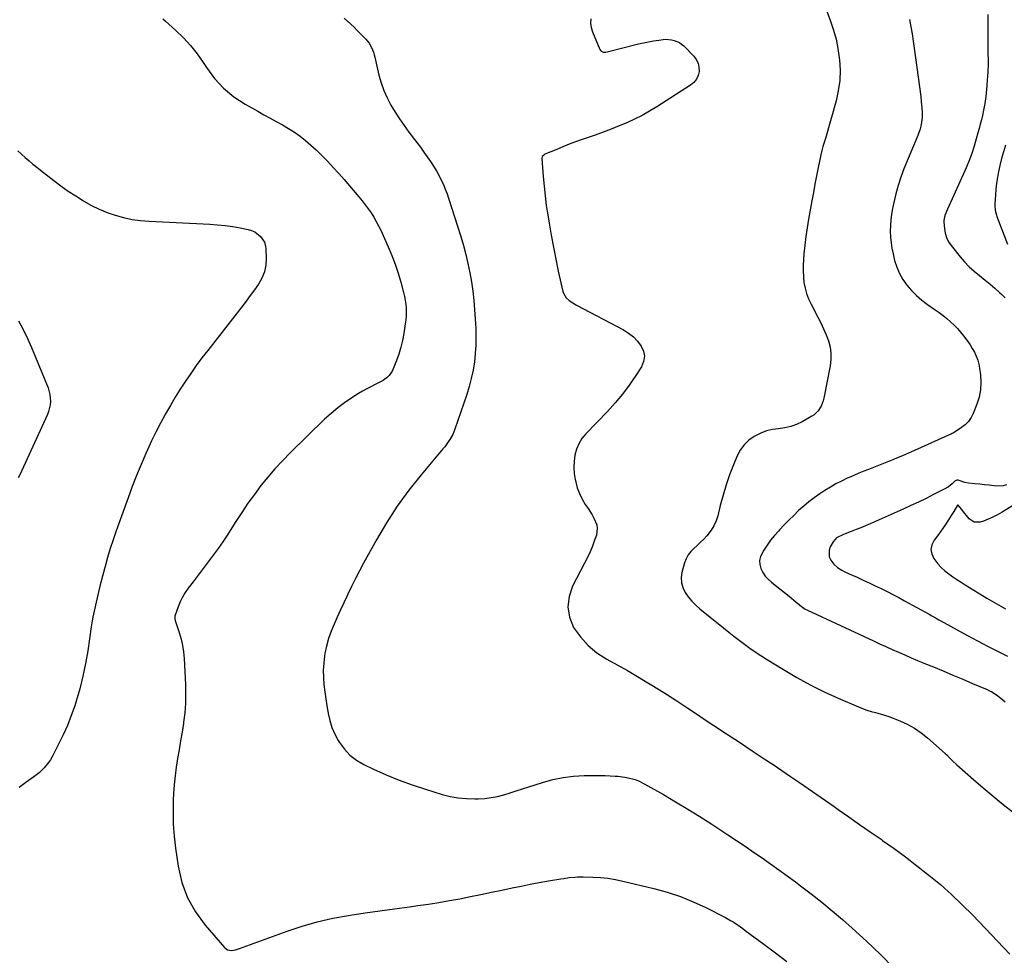
# Model space of a CAD drawing. Units: inches. Extents: x 1931854 to 1937170, y 421799 to 427188.
# Drawn here: x 1932474 to 1933126, y 422314 to 422933 of the extents above; entities that cross this region are included whole.
import ezdxf

# ---------------------------------------------------------------- set-up
doc = ezdxf.new("R2010")
doc.units = ezdxf.units.IN
doc.header["$MEASUREMENT"] = 0
doc.layers.add('7', color=7, linetype='Continuous')
doc.layers.add('8', color=7, linetype='Continuous')

msp = doc.modelspace()

# ---------------------------------------------------------------- linework, layer by layer
at = {"layer": '7', "color": 18}
for points in [[(1933004.91, 422950.1, 1748), (1933011.33, 422932.4, 1748), (1933013.27, 422926.41, 1748), (1933014.91, 422920.35, 1748), (1933016.12, 422914.19, 1748), (1933017.04, 422907.97, 1748), (1933017.17, 422906.74, 1748), (1933017.53, 422899.89, 1748), (1933017.36, 422893.07, 1748), (1933016.39, 422886.33, 1748), (1933014.9, 422879.63, 1748), (1933007.83, 422854.78, 1748), (1933007.44, 422853.42, 1748), (1933006.21, 422849.36, 1748), (1933005.43, 422846.65, 1748), (1933004.79, 422843.89, 1748), (1933003.1, 422835.57, 1748), (1933001.99, 422830.02, 1748), (1933000.91, 422824.47, 1748), (1932999.87, 422818.9, 1748), (1932998.86, 422813.33, 1748), (1932996.71, 422801.26, 1748), (1932995.77, 422795.58, 1748), (1932994.93, 422789.87, 1748), (1932994.24, 422784.15, 1748), (1932993.65, 422778.42, 1748), (1932993.31, 422774.55, 1748), (1932993.1, 422770.74, 1748), (1932993.06, 422766.94, 1748), (1932993.28, 422763.14, 1748), (1932993.67, 422759.35, 1748), (1932994.38, 422755.62, 1748), (1932995.36, 422751.98, 1748), (1932996.71, 422748.46, 1748), (1932998.33, 422745.02, 1748), (1933002.9, 422736.5, 1748), (1933004.85, 422732.65, 1748), (1933006.67, 422728.75, 1748), (1933008.32, 422724.77, 1748), (1933009.84, 422720.73, 1748), (1933010.91, 422716.63, 1748), (1933011.54, 422712.5, 1748), (1933011.49, 422708.32, 1748), (1933011.01, 422704.1, 1748), (1933006.78, 422682.88, 1748), (1933006.32, 422681.06, 1748), (1933005.01, 422677.58, 1748), (1933003.09, 422674.39, 1748), (1933000.5, 422671.83, 1748), (1932998.96, 422670.8, 1748), (1932992.45, 422667.14, 1748), (1932988.74, 422665.38, 1748), (1932984.93, 422663.97, 1748), (1932980.96, 422663.09, 1748), (1932976.89, 422662.56, 1748), (1932972.82, 422662.02, 1748), (1932968.87, 422661.12, 1748), (1932965.07, 422659.68, 1748), (1932960.73, 422657.49, 1748), (1932957.15, 422654.9, 1748), (1932954, 422651.94, 1748), (1932951.49, 422648.42, 1748), (1932949.41, 422644.52, 1748), (1932946.99, 422638.65, 1748), (1932944.44, 422632.04, 1748), (1932942.09, 422625.35, 1748), (1932940.06, 422618.57, 1748), (1932938.22, 422611.72, 1748), (1932936.56, 422604.89, 1748), (1932935.48, 422601.53, 1748), (1932934.09, 422598.33, 1748), (1932932.25, 422595.37, 1748), (1932929.31, 422591.66, 1748), (1932927.29, 422589.48, 1748), (1932925.2, 422587.36, 1748), (1932923.03, 422585.33, 1748), (1932920.8, 422583.36, 1748), (1932918.75, 422581.29, 1748), (1932917, 422579.03, 1748), (1932915.67, 422576.5, 1748), (1932914.64, 422573.78, 1748), (1932912.88, 422567.48, 1748), (1932912.39, 422564.01, 1748), (1932912.47, 422560.63, 1748), (1932913.41, 422557.38, 1748), (1932914.93, 422554.22, 1748), (1932917.08, 422551.25, 1748), (1932919.39, 422548.43, 1748), (1932921.96, 422545.85, 1748), (1932924.7, 422543.41, 1748), (1932940.43, 422530.69, 1748), (1932943.86, 422527.95, 1748), (1932947.31, 422525.24, 1748), (1932950.79, 422522.58, 1748), (1932954.3, 422519.94, 1748), (1932957.85, 422517.37, 1748), (1932961.45, 422514.86, 1748), (1932965.1, 422512.44, 1748), (1932968.8, 422510.08, 1748), (1932980.05, 422503.08, 1748), (1932988.88, 422497.87, 1748), (1932997.85, 422492.92, 1748), (1933007.04, 422488.39, 1748), (1933016.37, 422484.13, 1748), (1933029.68, 422478.42, 1748), (1933032.48, 422477.3, 1748), (1933035.33, 422476.28, 1748), (1933038.22, 422475.41, 1748), (1933041.14, 422474.63, 1748), (1933044.07, 422473.87, 1748), (1933046.97, 422473.03, 1748), (1933049.83, 422472.05, 1748), (1933052.66, 422470.99, 1748), (1933057.19, 422469.18, 1748), (1933062.11, 422466.91, 1748), (1933066.84, 422464.31, 1748), (1933071.27, 422461.25, 1748), (1933075.51, 422457.86, 1748), (1933087.19, 422447.48, 1748), (1933088.19, 422446.58, 1748), (1933090.14, 422444.72, 1748), (1933092.04, 422442.81, 1748), (1933094.99, 422440.04, 1748), (1933105.82, 422430.43, 1748), (1933112.3, 422424.81, 1748), (1933118.86, 422419.28, 1748), (1933125.55, 422413.9, 1748), (1933132.32, 422408.62, 1748)], [(1932569.05, 422933.96, 1754), (1932570.89, 422932.42, 1754), (1932577.79, 422926.25, 1754), (1932582.81, 422921.37, 1754), (1932587.54, 422916.25, 1754), (1932591.85, 422910.77, 1754), (1932595.86, 422905.04, 1754), (1932598.06, 422901.6, 1754), (1932603.43, 422894.46, 1754), (1932609.38, 422887.94, 1754), (1932616.22, 422882.35, 1754), (1932623.64, 422877.39, 1754), (1932631.94, 422872.69, 1754), (1932636.02, 422870.4, 1754), (1932640.11, 422868.13, 1754), (1932644.22, 422865.9, 1754), (1932648.34, 422863.68, 1754), (1932648.37, 422863.67, 1754), (1932652.4, 422861.35, 1754), (1932656.31, 422858.88, 1754), (1932660.07, 422856.16, 1754), (1932663.71, 422853.28, 1754), (1932667.22, 422850.22, 1754), (1932670.66, 422847.09, 1754), (1932674.01, 422843.85, 1754), (1932677.28, 422840.54, 1754), (1932678.32, 422839.46, 1754), (1932682.02, 422835.53, 1754), (1932685.68, 422831.54, 1754), (1932689.25, 422827.49, 1754), (1932692.77, 422823.38, 1754), (1932698.94, 422816.05, 1754), (1932701.04, 422813.48, 1754), (1932703.1, 422810.86, 1754), (1932705.07, 422808.18, 1754), (1932706.99, 422805.46, 1754), (1932708.79, 422802.67, 1754), (1932710.49, 422799.82, 1754), (1932712.03, 422796.89, 1754), (1932713.47, 422793.89, 1754), (1932718.37, 422783.01, 1754), (1932720.78, 422777.29, 1754), (1932723, 422771.5, 1754), (1932724.94, 422765.61, 1754), (1932726.69, 422759.66, 1754), (1932728.56, 422752.7, 1754), (1932729.15, 422750.16, 1754), (1932729.64, 422747.61, 1754), (1932729.97, 422745.03, 1754), (1932730.2, 422742.44, 1754), (1932730.26, 422739.83, 1754), (1932730.21, 422737.23, 1754), (1932730, 422734.64, 1754), (1932729.68, 422732.06, 1754), (1932728.66, 422725.56, 1754), (1932727.79, 422720.99, 1754), (1932726.73, 422716.46, 1754), (1932725.39, 422712.02, 1754), (1932723.85, 422707.62, 1754), (1932721.72, 422702.11, 1754), (1932721, 422700.58, 1754), (1932719.08, 422697.85, 1754), (1932717.88, 422696.66, 1754), (1932715.15, 422694.61, 1754), (1932713.69, 422693.74, 1754), (1932709.66, 422691.75, 1754), (1932706.88, 422690.37, 1754), (1932704.13, 422688.93, 1754), (1932701.44, 422687.39, 1754), (1932698.79, 422685.78, 1754), (1932694.29, 422682.95, 1754), (1932689.52, 422679.74, 1754), (1932684.9, 422676.34, 1754), (1932680.51, 422672.65, 1754), (1932676.26, 422668.78, 1754), (1932653.4, 422646.56, 1754), (1932648.31, 422641.39, 1754), (1932643.36, 422636.09, 1754), (1932638.65, 422630.57, 1754), (1932634.1, 422624.92, 1754), (1932629.74, 422619.11, 1754), (1932625.51, 422613.21, 1754), (1932621.45, 422607.19, 1754), (1932617.5, 422601.09, 1754), (1932614.9, 422596.93, 1754), (1932611.92, 422592.3, 1754), (1932608.86, 422587.72, 1754), (1932605.69, 422583.22, 1754), (1932602.44, 422578.78, 1754), (1932599.13, 422574.37, 1754), (1932595.81, 422569.98, 1754), (1932592.48, 422565.59, 1754), (1932589.14, 422561.21, 1754), (1932585.92, 422557, 1754), (1932583.92, 422554.1, 1754), (1932582.1, 422551.11, 1754), (1932580.57, 422547.96, 1754), (1932579.22, 422544.71, 1754), (1932577.19, 422539.07, 1754), (1932577.04, 422538.56, 1754), (1932576.97, 422536.99, 1754), (1932577.32, 422535.41, 1754), (1932577.48, 422534.9, 1754), (1932579.98, 422527.56, 1754), (1932581.23, 422523.35, 1754), (1932582.23, 422519.09, 1754), (1932582.87, 422514.76, 1754), (1932583.26, 422510.38, 1754), (1932584.09, 422493.15, 1754), (1932584.21, 422486.91, 1754), (1932584.08, 422480.68, 1754), (1932583.59, 422474.47, 1754), (1932582.85, 422468.27, 1754), (1932582.74, 422467.51, 1754), (1932581.85, 422461.7, 1754), (1932580.92, 422455.9, 1754), (1932579.94, 422450.1, 1754), (1932578.93, 422444.31, 1754), (1932578.01, 422438.51, 1754), (1932577.23, 422432.7, 1754), (1932576.68, 422426.85, 1754), (1932576.28, 422421, 1754), (1932576.08, 422416.77, 1754), (1932575.92, 422408.79, 1754), (1932576.06, 422400.83, 1754), (1932576.66, 422392.89, 1754), (1932577.57, 422384.96, 1754), (1932579.29, 422372.95, 1754), (1932581.78, 422362.29, 1754), (1932585.39, 422352.14, 1754), (1932590.7, 422342.76, 1754), (1932597.13, 422333.9, 1754), (1932609.98, 422319.09, 1754), (1932610.97, 422318.25, 1754), (1932612.04, 422317.62, 1754), (1932614.54, 422317.26, 1754), (1932617.26, 422317.69, 1754), (1932618.58, 422318.04, 1754), (1932619.89, 422318.46, 1754), (1932651.4, 422329.97, 1754), (1932661.37, 422333.27, 1754), (1932671.43, 422336.18, 1754), (1932681.65, 422338.48, 1754), (1932691.98, 422340.39, 1754), (1932693.24, 422340.58, 1754), (1932703.01, 422342.05, 1754), (1932712.8, 422343.47, 1754), (1932722.59, 422344.83, 1754), (1932732.39, 422346.14, 1754), (1932737.97, 422346.87, 1754), (1932744.98, 422347.85, 1754), (1932751.96, 422348.93, 1754), (1932758.93, 422350.16, 1754), (1932765.88, 422351.47, 1754), (1932772.82, 422352.87, 1754), (1932779.75, 422354.28, 1754), (1932786.68, 422355.71, 1754), (1932793.61, 422357.15, 1754), (1932800.5, 422358.6, 1754), (1932806.46, 422359.81, 1754), (1932812.43, 422360.99, 1754), (1932818.42, 422362.11, 1754), (1932824.41, 422363.18, 1754), (1932832.76, 422364.64, 1754), (1932834.58, 422364.93, 1754), (1932838.24, 422365.42, 1754), (1932841.92, 422365.75, 1754), (1932843.76, 422365.85, 1754), (1932847.44, 422365.87, 1754), (1932853.85, 422365.71, 1754), (1932858.88, 422365.43, 1754), (1932863.88, 422364.94, 1754), (1932868.84, 422364.14, 1754), (1932873.78, 422363.13, 1754), (1932894.32, 422358.25, 1754), (1932903.18, 422355.81, 1754), (1932911.89, 422352.95, 1754), (1932920.37, 422349.48, 1754), (1932928.7, 422345.59, 1754), (1932941.63, 422338.98, 1754), (1932945.06, 422337.09, 1754), (1932946.73, 422336.07, 1754), (1932950, 422333.92, 1754), (1932953.21, 422331.66, 1754), (1932954.79, 422330.51, 1754), (1932967.07, 422321.44, 1754), (1932974.73, 422315.68, 1754), (1932982.33, 422309.83, 1754)], [(1932689.15, 422934.4, 1752), (1932691.38, 422932.42, 1752), (1932693.58, 422930.4, 1752), (1932695.73, 422928.34, 1752), (1932697.84, 422926.23, 1752), (1932703.53, 422920.45, 1752), (1932704.65, 422919.18, 1752), (1932705.67, 422917.85, 1752), (1932707.31, 422914.9, 1752), (1932708.54, 422911.73, 1752), (1932709.04, 422910.1, 1752), (1932709.47, 422908.45, 1752), (1932712.21, 422896.6, 1752), (1932713.66, 422891.43, 1752), (1932715.4, 422886.38, 1752), (1932717.6, 422881.51, 1752), (1932720.1, 422876.76, 1752), (1932722.91, 422872.15, 1752), (1932725.83, 422867.62, 1752), (1932728.91, 422863.2, 1752), (1932732.1, 422858.85, 1752), (1932737.38, 422851.92, 1752), (1932739.68, 422848.83, 1752), (1932741.95, 422845.72, 1752), (1932744.17, 422842.57, 1752), (1932746.34, 422839.39, 1752), (1932748.77, 422835.67, 1752), (1932750.46, 422832.89, 1752), (1932752.03, 422830.04, 1752), (1932753.53, 422827.15, 1752), (1932754.9, 422824.19, 1752), (1932756.19, 422821.2, 1752), (1932757.33, 422818.15, 1752), (1932758.38, 422815.07, 1752), (1932766.36, 422789.73, 1752), (1932768.12, 422783.81, 1752), (1932769.75, 422777.86, 1752), (1932771.18, 422771.86, 1752), (1932772.49, 422765.83, 1752), (1932773.57, 422759.75, 1752), (1932774.48, 422753.65, 1752), (1932775.13, 422747.52, 1752), (1932775.61, 422741.37, 1752), (1932776.33, 422728.94, 1752), (1932776.48, 422723.38, 1752), (1932776.42, 422717.83, 1752), (1932776.04, 422712.29, 1752), (1932775.44, 422706.76, 1752), (1932774.53, 422701.28, 1752), (1932773.4, 422695.84, 1752), (1932771.97, 422690.48, 1752), (1932770.33, 422685.16, 1752), (1932762.57, 422662.32, 1752), (1932761.88, 422660.51, 1752), (1932761.1, 422658.75, 1752), (1932759.2, 422655.38, 1752), (1932758.11, 422653.78, 1752), (1932755.79, 422650.66, 1752), (1932754.57, 422649.16, 1752), (1932740.13, 422632.08, 1752), (1932731.97, 422621.83, 1752), (1932724.26, 422611.28, 1752), (1932717.19, 422600.29, 1752), (1932710.55, 422589.01, 1752), (1932702.04, 422573.5, 1752), (1932699.33, 422568.44, 1752), (1932696.69, 422563.35, 1752), (1932694.15, 422558.2, 1752), (1932691.68, 422553.02, 1752), (1932691.19, 422551.98, 1752), (1932689.01, 422547.3, 1752), (1932686.83, 422542.61, 1752), (1932684.66, 422537.92, 1752), (1932682.48, 422533.24, 1752), (1932680.51, 422528.49, 1752), (1932678.81, 422523.65, 1752), (1932677.51, 422518.7, 1752), (1932676.48, 422513.66, 1752), (1932676.21, 422511.99, 1752), (1932675.65, 422507.3, 1752), (1932675.35, 422502.6, 1752), (1932675.45, 422497.89, 1752), (1932675.81, 422493.18, 1752), (1932676.41, 422488.47, 1752), (1932677.05, 422483.76, 1752), (1932677.78, 422479.07, 1752), (1932678.55, 422474.38, 1752), (1932678.6, 422474.12, 1752), (1932679.69, 422469.41, 1752), (1932681.12, 422464.82, 1752), (1932683.05, 422460.41, 1752), (1932685.32, 422456.14, 1752), (1932686.11, 422454.83, 1752), (1932689.37, 422450.37, 1752), (1932693.06, 422446.39, 1752), (1932697.39, 422443.11, 1752), (1932702.15, 422440.3, 1752), (1932708.65, 422437.2, 1752), (1932717.07, 422433.41, 1752), (1932725.6, 422429.89, 1752), (1932734.28, 422426.76, 1752), (1932743.06, 422423.88, 1752), (1932754.12, 422420.54, 1752), (1932759.41, 422419.21, 1752), (1932764.76, 422418.21, 1752), (1932770.17, 422417.72, 1752), (1932775.63, 422417.55, 1752), (1932777.97, 422417.59, 1752), (1932782.26, 422417.85, 1752), (1932786.52, 422418.34, 1752), (1932790.73, 422419.19, 1752), (1932794.89, 422420.28, 1752), (1932799.02, 422421.56, 1752), (1932803.15, 422422.84, 1752), (1932807.28, 422424.15, 1752), (1932811.4, 422425.47, 1752), (1932820.64, 422428.45, 1752), (1932827.37, 422430.29, 1752), (1932834.18, 422431.72, 1752), (1932841.08, 422432.53, 1752), (1932848.05, 422432.94, 1752), (1932855.59, 422433.03, 1752), (1932858.84, 422433.03, 1752), (1932862.09, 422432.98, 1752), (1932865.34, 422432.85, 1752), (1932868.59, 422432.67, 1752), (1932870.36, 422432.55, 1752), (1932875.04, 422431.99, 1752), (1932877.34, 422431.53, 1752), (1932881.88, 422430.26, 1752), (1932884.08, 422429.45, 1752), (1932888.3, 422427.38, 1752), (1932900.56, 422420.37, 1752), (1932908.7, 422415.63, 1752), (1932916.78, 422410.78, 1752), (1932924.77, 422405.79, 1752), (1932932.7, 422400.71, 1752), (1932943.35, 422393.74, 1752), (1932949.03, 422389.99, 1752), (1932954.68, 422386.2, 1752), (1932960.3, 422382.35, 1752), (1932965.9, 422378.47, 1752), (1932971.46, 422374.55, 1752), (1932976.99, 422370.59, 1752), (1932982.5, 422366.58, 1752), (1932987.98, 422362.54, 1752), (1932991.35, 422360.04, 1752), (1932998.43, 422354.65, 1752), (1933005.43, 422349.15, 1752), (1933012.3, 422343.48, 1752), (1933019.08, 422337.71, 1752), (1933025.66, 422331.99, 1752), (1933035.1, 422323.42, 1752), (1933044.31, 422314.62, 1752), (1933053.15, 422305.45, 1752)], [(1933063.56, 422933.39, 1746), (1933064.43, 422928.65, 1746), (1933065.25, 422923.89, 1746), (1933065.98, 422919.13, 1746), (1933066.67, 422914.36, 1746), (1933070.96, 422882.47, 1746), (1933071.38, 422878.92, 1746), (1933071.7, 422875.04, 1746), (1933071.84, 422871.79, 1746), (1933071.85, 422868.55, 1746), (1933071.31, 422863.84, 1746), (1933070.52, 422860.89, 1746), (1933069.52, 422858, 1746), (1933068.97, 422856.58, 1746), (1933059.9, 422834.5, 1746), (1933057.84, 422829.05, 1746), (1933055.98, 422823.55, 1746), (1933054.43, 422817.94, 1746), (1933053.09, 422812.28, 1746), (1933052.26, 422808.29, 1746), (1933051.61, 422804.56, 1746), (1933051.12, 422800.81, 1746), (1933050.88, 422797.04, 1746), (1933050.8, 422793.25, 1746), (1933050.97, 422789.46, 1746), (1933051.32, 422785.7, 1746), (1933051.92, 422781.97, 1746), (1933052.69, 422778.26, 1746), (1933053.72, 422774.02, 1746), (1933055.11, 422769.58, 1746), (1933056.86, 422765.32, 1746), (1933059.16, 422761.32, 1746), (1933061.81, 422757.5, 1746), (1933064.89, 422753.98, 1746), (1933068.15, 422750.65, 1746), (1933071.7, 422747.63, 1746), (1933075.43, 422744.81, 1746), (1933080.56, 422741.28, 1746), (1933083.18, 422739.41, 1746), (1933085.75, 422737.47, 1746), (1933088.24, 422735.44, 1746), (1933090.68, 422733.34, 1746), (1933093.02, 422731.14, 1746), (1933095.27, 422728.85, 1746), (1933097.39, 422726.44, 1746), (1933099.41, 422723.94, 1746), (1933102.08, 422720.33, 1746), (1933103.67, 422718, 1746), (1933105.14, 422715.59, 1746), (1933106.55, 422713.14, 1746), (1933107.75, 422710.6, 1746), (1933108.75, 422707.99, 1746), (1933109.47, 422705.3, 1746), (1933110, 422702.54, 1746), (1933110.6, 422698.16, 1746), (1933110.88, 422693.21, 1746), (1933110.66, 422688.32, 1746), (1933109.68, 422683.53, 1746), (1933108.19, 422678.8, 1746), (1933105.72, 422672.66, 1746), (1933104.3, 422669.91, 1746), (1933102.6, 422667.4, 1746), (1933100.47, 422665.23, 1746), (1933098.05, 422663.3, 1746), (1933093.17, 422660.1, 1746), (1933092.74, 422659.85, 1746), (1933091.83, 422659.46, 1746), (1933091.6, 422659.36, 1746), (1933091.37, 422659.26, 1746), (1933066.84, 422648.15, 1746), (1933062.91, 422646.4, 1746), (1933058.97, 422644.68, 1746), (1933055.01, 422643.02, 1746), (1933051.03, 422641.39, 1746), (1933049.58, 422640.81, 1746), (1933046.31, 422639.5, 1746), (1933043.05, 422638.21, 1746), (1933039.78, 422636.93, 1746), (1933036.5, 422635.67, 1746), (1933033.24, 422634.38, 1746), (1933029.99, 422633.06, 1746), (1933026.75, 422631.69, 1746), (1933023.54, 422630.28, 1746), (1933022.27, 422629.72, 1746), (1933018.48, 422627.91, 1746), (1933014.76, 422625.98, 1746), (1933011.14, 422623.88, 1746), (1933007.58, 422621.65, 1746), (1933004.15, 422619.39, 1746), (1933000.48, 422616.83, 1746), (1932996.91, 422614.15, 1746), (1932993.48, 422611.29, 1746), (1932990.14, 422608.32, 1746), (1932986.9, 422605.22, 1746), (1932983.71, 422602.09, 1746), (1932980.57, 422598.89, 1746), (1932977.48, 422595.65, 1746), (1932976.72, 422594.84, 1746), (1932974.09, 422591.86, 1746), (1932971.58, 422588.78, 1746), (1932969.27, 422585.56, 1746), (1932967.08, 422582.24, 1746), (1932964.89, 422577.92, 1746), (1932964.31, 422575.34, 1746), (1932964.49, 422572.7, 1746), (1932965.17, 422570.03, 1746), (1932966.49, 422567.46, 1746), (1932968.04, 422565.06, 1746), (1932969.94, 422562.93, 1746), (1932972.07, 422560.98, 1746), (1932974.55, 422559.04, 1746), (1932977.67, 422556.59, 1746), (1932980.76, 422554.12, 1746), (1932983.84, 422551.63, 1746), (1932986.91, 422549.12, 1746), (1932992.14, 422544.81, 1746), (1932992.59, 422544.45, 1746), (1932994.46, 422543.18, 1746), (1932995.46, 422542.64, 1746), (1932995.97, 422542.39, 1746), (1933039.61, 422522.1, 1746), (1933043.76, 422520.19, 1746), (1933047.91, 422518.3, 1746), (1933052.08, 422516.44, 1746), (1933056.27, 422514.6, 1746), (1933060.46, 422512.79, 1746), (1933064.66, 422510.99, 1746), (1933068.87, 422509.22, 1746), (1933073.08, 422507.47, 1746), (1933079.36, 422504.88, 1746), (1933085.85, 422502.19, 1746), (1933092.34, 422499.48, 1746), (1933098.82, 422496.74, 1746), (1933105.29, 422493.98, 1746), (1933114.9, 422489.87, 1746), (1933116.54, 422489.11, 1746), (1933118.14, 422488.29, 1746), (1933121.23, 422486.41, 1746), (1933124.13, 422484.26, 1746), (1933126.82, 422481.86, 1746)], [(1933115.32, 422936.7, 1744), (1933115.42, 422932.14, 1744), (1933115.4, 422927.58, 1744), (1933115.39, 422923.01, 1744), (1933115.41, 422918.45, 1744), (1933115.44, 422913.88, 1744), (1933115.54, 422903.86, 1744), (1933115.41, 422898.93, 1744), (1933115.15, 422895.24, 1744), (1933115.06, 422894.01, 1744), (1933114.71, 422889.55, 1744), (1933114.3, 422884.9, 1744), (1933114.05, 422882.57, 1744), (1933113.46, 422877.93, 1744), (1933112.62, 422873.34, 1744), (1933111.83, 422869.87, 1744), (1933111.13, 422867.01, 1744), (1933110.41, 422864.15, 1744), (1933109.66, 422861.3, 1744), (1933108.9, 422858.45, 1744), (1933107.8, 422854.37, 1744), (1933106.36, 422849.52, 1744), (1933104.78, 422844.73, 1744), (1933102.97, 422840.01, 1744), (1933101.02, 422835.35, 1744), (1933088.75, 422807.88, 1744), (1933086.99, 422803.65, 1744), (1933086.32, 422800.36, 1744), (1933086.33, 422799.23, 1744), (1933086.65, 422795.12, 1744), (1933087.17, 422792.04, 1744), (1933088.04, 422789.09, 1744), (1933089.43, 422786.34, 1744), (1933091.16, 422783.74, 1744), (1933097.05, 422776.44, 1744), (1933100, 422773.04, 1744), (1933103.1, 422769.8, 1744), (1933106.42, 422766.79, 1744), (1933109.89, 422763.93, 1744), (1933113.71, 422760.94, 1744), (1933116.94, 422758.31, 1744), (1933120.1, 422755.6, 1744), (1933123.21, 422752.83, 1744), (1933124.79, 422751.39, 1744), (1933127, 422749.22, 1744)], [(1932473.1, 422846.5, 1756), (1932475.6, 422844.34, 1756), (1932478.07, 422842.14, 1756), (1932480.54, 422839.93, 1756), (1932483.04, 422837.77, 1756), (1932485.6, 422835.67, 1756), (1932488.19, 422833.62, 1756), (1932496.86, 422826.92, 1756), (1932501.64, 422823.36, 1756), (1932506.49, 422819.9, 1756), (1932511.46, 422816.61, 1756), (1932516.51, 422813.43, 1756), (1932516.91, 422813.19, 1756), (1932521.9, 422810.41, 1756), (1932527, 422807.88, 1756), (1932532.27, 422805.72, 1756), (1932537.66, 422803.82, 1756), (1932543.17, 422802.33, 1756), (1932548.73, 422801.12, 1756), (1932554.37, 422800.34, 1756), (1932560.05, 422799.85, 1756), (1932600.28, 422797.9, 1756), (1932605.35, 422797.55, 1756), (1932610.41, 422797.05, 1756), (1932615.43, 422796.33, 1756), (1932620.44, 422795.46, 1756), (1932625.55, 422794.46, 1756), (1932627.88, 422793.78, 1756), (1932630.06, 422792.83, 1756), (1932633.86, 422789.91, 1756), (1932636.44, 422785.96, 1756), (1932637.09, 422783.72, 1756), (1932637.42, 422781.34, 1756), (1932637.57, 422775.39, 1756), (1932637.24, 422770.85, 1756), (1932636.37, 422766.46, 1756), (1932634.69, 422762.32, 1756), (1932632.47, 422758.35, 1756), (1932629.77, 422754.53, 1756), (1932627.03, 422750.74, 1756), (1932624.23, 422747, 1756), (1932621.38, 422743.29, 1756), (1932598.85, 422714.43, 1756), (1932595.03, 422709.41, 1756), (1932591.29, 422704.34, 1756), (1932587.67, 422699.19, 1756), (1932584.13, 422693.97, 1756), (1932580.71, 422688.68, 1756), (1932577.36, 422683.34, 1756), (1932574.14, 422677.93, 1756), (1932571, 422672.46, 1756), (1932570.73, 422671.98, 1756), (1932567.59, 422666.21, 1756), (1932564.55, 422660.37, 1756), (1932561.68, 422654.46, 1756), (1932558.91, 422648.5, 1756), (1932557.85, 422646.13, 1756), (1932554.71, 422638.91, 1756), (1932551.69, 422631.64, 1756), (1932548.85, 422624.31, 1756), (1932546.11, 422616.92, 1756), (1932538.27, 422594.98, 1756), (1932536.25, 422589.1, 1756), (1932534.32, 422583.19, 1756), (1932532.53, 422577.24, 1756), (1932530.84, 422571.26, 1756), (1932530.67, 422570.66, 1756), (1932529.17, 422564.95, 1756), (1932527.71, 422559.23, 1756), (1932526.33, 422553.49, 1756), (1932525, 422547.74, 1756), (1932522.77, 422537.78, 1756), (1932522.3, 422535.43, 1756), (1932521.7, 422531.47, 1756), (1932519.36, 422515.5, 1756), (1932517.92, 422507.09, 1756), (1932516.22, 422498.74, 1756), (1932514.11, 422490.48, 1756), (1932511.74, 422482.28, 1756), (1932510.78, 422479.23, 1756), (1932508.52, 422472.68, 1756), (1932506.03, 422466.21, 1756), (1932503.2, 422459.89, 1756), (1932500.15, 422453.66, 1756), (1932495.83, 422445.41, 1756), (1932494.69, 422443.44, 1756), (1932493.44, 422441.53, 1756), (1932490.53, 422438.02, 1756), (1932487.22, 422434.87, 1756), (1932485.45, 422433.42, 1756), (1932483.62, 422432.03, 1756), (1932478.44, 422428.32, 1756), (1932474, 422425.1, 1756)], [(1933127.21, 422850.34, 1742), (1933125.75, 422845.88, 1742), (1933124.51, 422841.35, 1742), (1933123.42, 422836.78, 1742), (1933122.57, 422832.77, 1742), (1933121.83, 422828.9, 1742), (1933121.22, 422825.01, 1742), (1933120.78, 422821.1, 1742), (1933120.47, 422817.17, 1742), (1933120.13, 422811.45, 1742), (1933120.11, 422810.37, 1742), (1933120.35, 422807.16, 1742), (1933121.11, 422804.03, 1742), (1933121.46, 422803.01, 1742), (1933128.34, 422784.8, 1742)], [(1932473.5, 422734.07, 1758), (1932476.72, 422728.31, 1758), (1932479.6, 422722.38, 1758), (1932482.25, 422716.34, 1758), (1932493.12, 422689.52, 1758), (1932494.38, 422685.18, 1758), (1932494.73, 422680.68, 1758), (1932494.53, 422678.41, 1758), (1932493.52, 422674.03, 1758), (1932492.7, 422671.91, 1758), (1932474.35, 422631.94, 1758), (1932473.44, 422629.95, 1758)], [(1933127.79, 422625.32, 1744), (1933125.65, 422624.66, 1744), (1933121.13, 422624.5, 1744), (1933116.35, 422625.1, 1744), (1933113.2, 422625.46, 1744), (1933110.04, 422625.79, 1744), (1933106.88, 422626.09, 1744), (1933102.64, 422626.47, 1744), (1933100.19, 422626.88, 1744), (1933095.85, 422628.47, 1744), (1933094.81, 422628.5, 1744), (1933093.57, 422627.86, 1744), (1933091.77, 422626.17, 1744), (1933089.31, 422624.17, 1744), (1933086.59, 422622.54, 1744), (1933079.5, 422618.95, 1744), (1933074.51, 422616.47, 1744), (1933069.49, 422614.04, 1744), (1933064.44, 422611.69, 1744), (1933059.37, 422609.39, 1744), (1933037.56, 422599.71, 1744), (1933034.44, 422598.35, 1744), (1933031.3, 422597.04, 1744), (1933028.14, 422595.79, 1744), (1933024.96, 422594.58, 1744), (1933020.93, 422593.09, 1744), (1933019.76, 422592.63, 1744), (1933015.31, 422590.39, 1744), (1933012.9, 422587.7, 1744), (1933011.06, 422584.38, 1744), (1933010.28, 422582.16, 1744), (1933010.46, 422577.77, 1744), (1933011.41, 422575.61, 1744), (1933013.38, 422572.87, 1744), (1933015.87, 422570.6, 1744), (1933018.84, 422568.86, 1744), (1933020.39, 422568.08, 1744), (1933023.53, 422566.6, 1744), (1933028.92, 422564.19, 1744), (1933032.91, 422562.38, 1744), (1933036.88, 422560.54, 1744), (1933040.84, 422558.66, 1744), (1933044.78, 422556.74, 1744), (1933048.7, 422554.78, 1744), (1933052.6, 422552.79, 1744), (1933056.47, 422550.74, 1744), (1933060.33, 422548.65, 1744), (1933076.47, 422539.78, 1744), (1933078.33, 422538.73, 1744), (1933081.11, 422537.11, 1744), (1933082.97, 422536.05, 1744), (1933083.91, 422535.53, 1744), (1933101.98, 422525.62, 1744), (1933108.53, 422522.08, 1744), (1933115.1, 422518.61, 1744), (1933121.73, 422515.22, 1744), (1933128.39, 422511.9, 1744)], [(1933132.48, 422611.97, 1742), (1933124.8, 422607.25, 1742), (1933121.82, 422605.55, 1742), (1933118.78, 422604, 1742), (1933115.65, 422602.65, 1742), (1933112.45, 422601.44, 1742), (1933110.31, 422600.71, 1742), (1933106.36, 422600.63, 1742), (1933103.09, 422602.84, 1742), (1933101.33, 422605.05, 1742), (1933100.22, 422606.45, 1742), (1933097.99, 422609.24, 1742), (1933095.81, 422611.92, 1742), (1933095.73, 422611.96, 1742), (1933095.64, 422611.98, 1742), (1933095.54, 422611.97, 1742), (1933095.36, 422611.88, 1742), (1933092.83, 422607.76, 1742), (1933091.56, 422605.69, 1742), (1933088.95, 422601.61, 1742), (1933087.3, 422599.16, 1742), (1933085.77, 422596.95, 1742), (1933084.23, 422594.75, 1742), (1933082.65, 422592.57, 1742), (1933079.78, 422588.72, 1742), (1933078.37, 422585.71, 1742), (1933077.74, 422582.7, 1742), (1933078.3, 422579.67, 1742), (1933079.65, 422576.63, 1742), (1933082.32, 422573.18, 1742), (1933084.51, 422570.76, 1742), (1933086.92, 422568.56, 1742), (1933089.49, 422566.51, 1742), (1933092.19, 422564.6, 1742), (1933094.91, 422562.74, 1742), (1933097.69, 422560.95, 1742), (1933100.49, 422559.2, 1742), (1933114.83, 422550.48, 1742), (1933120.96, 422546.83, 1742), (1933127.14, 422543.28, 1742)]]:
    msp.add_polyline3d(points, dxfattribs=at)
at = {"layer": '8', "color": 18}
msp.add_polyline3d([(1932852.57, 422933.8, 1750), (1932852.31, 422930.91, 1750), (1932852.72, 422928.05, 1750), (1932853.56, 422925.19, 1750), (1932858.51, 422913.57, 1750), (1932859.16, 422912.61, 1750), (1932860.69, 422911.8, 1750), (1932862.44, 422911.8, 1750), (1932884.2, 422917.31, 1750), (1932887.49, 422918.08, 1750), (1932890.79, 422918.77, 1750), (1932894.12, 422919.34, 1750), (1932897.46, 422919.84, 1750), (1932900.42, 422920.22, 1750), (1932902.28, 422920.34, 1750), (1932905.96, 422920.06, 1750), (1932907.78, 422919.65, 1750), (1932911.16, 422918.18, 1750), (1932912.66, 422917.12, 1750), (1932914.06, 422915.91, 1750), (1932920.64, 422909.28, 1750), (1932922.33, 422907.02, 1750), (1932923.57, 422904.59, 1750), (1932924.12, 422901.93, 1750), (1932924.21, 422899.11, 1750), (1932923.52, 422896.37, 1750), (1932922.42, 422893.89, 1750), (1932920.7, 422891.79, 1750), (1932918.56, 422889.95, 1750), (1932896.3, 422875.67, 1750), (1932891.48, 422872.74, 1750), (1932886.58, 422869.98, 1750), (1932881.55, 422867.47, 1750), (1932876.43, 422865.13, 1750), (1932871.22, 422862.96, 1750), (1932865.98, 422860.86, 1750), (1932860.7, 422858.88, 1750), (1932855.4, 422856.97, 1750), (1932846.69, 422853.94, 1750), (1932842.46, 422852.43, 1750), (1932838.26, 422850.85, 1750), (1932834.08, 422849.2, 1750), (1932829.93, 422847.48, 1750), (1932822.17, 422844.2, 1750), (1932821.35, 422843.73, 1750), (1932820.4, 422842.69, 1750), (1932820.1, 422841.37, 1750), (1932820.98, 422829.54, 1750), (1932821.54, 422823.15, 1750), (1932822.21, 422816.78, 1750), (1932823.04, 422810.42, 1750), (1932823.99, 422804.08, 1750), (1932824.88, 422798.59, 1750), (1932826.25, 422790.61, 1750), (1932827.72, 422782.64, 1750), (1932829.32, 422774.69, 1750), (1932831.01, 422766.77, 1750), (1932833.99, 422753.41, 1750), (1932834.36, 422752.23, 1750), (1932836.29, 422749.14, 1750), (1932838.13, 422747.43, 1750), (1932840.58, 422745.84, 1750), (1932843.15, 422744.42, 1750), (1932874.15, 422727.96, 1750), (1932877.55, 422725.81, 1750), (1932880.69, 422723.36, 1750), (1932883.43, 422720.48, 1750), (1932885.91, 422717.31, 1750), (1932887.37, 422713.9, 1750), (1932888.01, 422710.48, 1750), (1932887.43, 422707.05, 1750), (1932886.03, 422703.62, 1750), (1932882.27, 422697.74, 1750), (1932878, 422691.5, 1750), (1932873.5, 422685.44, 1750), (1932868.65, 422679.66, 1750), (1932863.56, 422674.06, 1750), (1932849.16, 422659.11, 1750), (1932846.64, 422655.98, 1750), (1932844.53, 422652.62, 1750), (1932843.04, 422648.95, 1750), (1932841.98, 422645.07, 1750), (1932841.49, 422641.02, 1750), (1932841.31, 422636.97, 1750), (1932841.6, 422632.93, 1750), (1932842.21, 422628.9, 1750), (1932842.51, 422627.47, 1750), (1932843.59, 422623.51, 1750), (1932844.97, 422619.67, 1750), (1932846.78, 422616.02, 1750), (1932848.89, 422612.49, 1750), (1932850.78, 422609.71, 1750), (1932853.4, 422605.54, 1750), (1932854.57, 422603.38, 1750), (1932856.44, 422598.94, 1750), (1932856.83, 422596.67, 1750), (1932856.18, 422592.07, 1750), (1932855.04, 422588.83, 1750), (1932853.57, 422584.92, 1750), (1932851.99, 422581.06, 1750), (1932850.24, 422577.27, 1750), (1932848.38, 422573.53, 1750), (1932840.43, 422558.41, 1750), (1932838.11, 422551.49, 1750), (1932837.22, 422544.61, 1750), (1932838.48, 422537.79, 1750), (1932841.16, 422531.01, 1750), (1932845.64, 422524.73, 1750), (1932850.69, 422519.05, 1750), (1932856.58, 422514.27, 1750), (1932863.05, 422510.09, 1750), (1932869.93, 422506.32, 1750), (1932876.77, 422502.46, 1750), (1932883.53, 422498.49, 1750), (1932890.26, 422494.44, 1750), (1932892.9, 422492.82, 1750), (1932900.88, 422487.85, 1750), (1932908.82, 422482.81, 1750), (1932916.7, 422477.69, 1750), (1932924.54, 422472.5, 1750), (1932925.68, 422471.73, 1750), (1932934.07, 422466.13, 1750), (1932942.46, 422460.54, 1750), (1932950.87, 422454.97, 1750), (1932959.29, 422449.41, 1750), (1932967.32, 422444.13, 1750), (1932973.17, 422440.25, 1750), (1932979.01, 422436.35, 1750), (1932984.81, 422432.4, 1750), (1932990.6, 422428.43, 1750), (1932996.37, 422424.44, 1750), (1933002.14, 422420.43, 1750), (1933007.9, 422416.42, 1750), (1933013.66, 422412.4, 1750), (1933016.32, 422410.54, 1750), (1933023.41, 422405.59, 1750), (1933030.49, 422400.65, 1750), (1933037.58, 422395.7, 1750), (1933044.68, 422390.76, 1750), (1933045.75, 422390.01, 1750), (1933053.33, 422384.62, 1750), (1933060.83, 422379.14, 1750), (1933068.23, 422373.5, 1750), (1933075.55, 422367.77, 1750), (1933076.43, 422367.06, 1750), (1933084.01, 422360.75, 1750), (1933091.4, 422354.25, 1750), (1933098.53, 422347.45, 1750), (1933105.48, 422340.46, 1750), (1933130.07, 422314.67, 1750)], dxfattribs=at)

doc.saveas('drawing.dxf')
